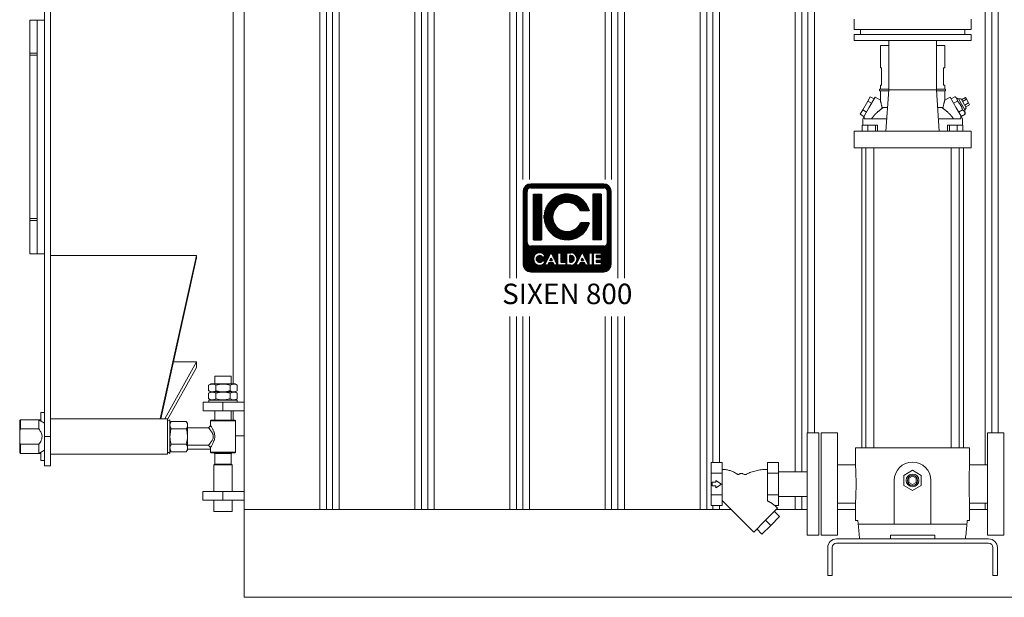
# Model space of a CAD drawing. Units: millimetres. Extents: x -27 to 7799, y 36 to 5098.
# Drawn here: x 2716 to 4063, y 2724 to 3515 of the extents above; entities that cross this region are included whole.
import ezdxf
from ezdxf.enums import TextEntityAlignment as Align

# ---------------------------------------------------------------- set-up
doc = ezdxf.new("R2010")
doc.units = ezdxf.units.MM
doc.layers.add('AM', color=252, linetype='Continuous', lineweight=9)
doc.layers.add('AM_0', color=7, linetype='Continuous', lineweight=15)
doc.layers.add('LOGO', color=140, linetype='Continuous')
doc.styles.add('NOME-CALDAIA', font='swissk.ttf')
pattern_1 = [(90, (-1658.8394, -3735.8712), (-0.635, 1e-16), [])]

# ---------------------------------------------------------------- blocks, each defined once
blk = doc.blocks.new('LOGO_CON_NOME')
at = {"layer": 'LOGO'}
h = blk.add_hatch(dxfattribs=at)
h.set_pattern_fill('ANSI31', color=256, scale=0.2, angle=45, style=0)
h.set_pattern_definition(pattern_1)
h.paths.add_polyline_path([(-60, -53.8, 0.414214), (-50, -63.8), (50, -63.8, 0.414214), (60, -53.8), (60, 46.2, 0.414214), (50, 56.2), (-50, 56.2, 0.414214), (-60, 46.2)])
h.paths.add_polyline_path([(-29.5, -43.7), (-34, -43.7, 3.300431), (-34, -48.8), (-29.5, -48.8, -6.674225)], flags=16)
h.paths.add_polyline_path([(-50, -28.8, -0.414214), (-55, -23.8), (-55, 46.2, -0.414214), (-50, 51.2), (50, 51.2, -0.414214), (55, 46.2), (55, -23.8, -0.414214), (50, -28.8)], flags=16)
h.paths.add_polyline_path([(-46.3, -20), (-46.3, 42.5), (-35, 42.5), (-35, -20)], flags=0)
h.paths.add_polyline_path([(-22.2, -37.1), (-13.4, -54.8), (-12.7, -54.8), (-12.7, -37.7), (-8.7, -37.7), (-8.7, -50.8), (-1.6, -50.8), (-1.6, -54.8), (-12.7, -54.8), (-12.7, -54.8), (-13.4, -54.8), (-13.4, -54.8), (-17.9, -54.8), (-19.4, -51.8), (-25.1, -51.8), (-26.6, -54.8), (-31.1, -54.8)], flags=16)
h.paths.add_polyline_path([(-23.9, -48.3), (-22.2, -45), (-20.6, -48.3)], flags=0)
h.paths.add_polyline_path([(30.2, 19.4), (18.3, 19.4, 4.710802), (18.3, 3.1), (30.2, 3.1, -7.560035)], flags=0)
h.paths.add_polyline_path([(-0.6, -37.7), (4.9, -37.7, -1.003787), (4.9, -54.8), (-0.6, -54.8)], flags=16)
h.paths.add_polyline_path([(3.4, -41.7), (4.9, -41.7, -1.000184), (4.9, -50.8), (3.4, -50.8)], flags=0)
h.paths.add_polyline_path([(11.7, -54.8), (20.6, -37.1), (29.4, -54.8), (30.1, -54.8), (30.1, -37.7), (34.2, -37.7), (34.2, -54.8), (30.1, -54.8), (30.1, -54.8), (29.4, -54.8), (29.4, -54.8), (24.9, -54.8), (23.4, -51.8), (17.7, -51.8), (16.2, -54.8)], flags=16)
h.paths.add_polyline_path([(18.9, -48.3), (20.6, -45), (22.2, -48.3)], flags=0)
h.paths.add_polyline_path([(35.7, -37.7), (46.3, -37.7), (46.3, -41.7), (39.7, -41.7), (39.7, -44.2), (46.3, -44.2), (46.3, -48.3), (39.7, -48.3), (39.7, -50.8), (46.3, -50.8), (46.3, -54.8), (35.7, -54.8)], flags=16)
h.paths.add_polyline_path([(35, -20), (35, 42.5), (46.2, 42.5), (46.2, -20)], flags=0)
h.paths.add_polyline_path([(-23.9, -48.3), (-20.6, -48.3), (-22.2, -45)], flags=0)
h.paths.add_polyline_path([(4.9, -41.7), (3.4, -41.7), (3.4, -50.8), (4.9, -50.8, 0.999816)], flags=0)
h.paths.add_polyline_path([(20.6, -45), (18.9, -48.3), (22.2, -48.3)], flags=0)
h = blk.add_hatch(dxfattribs=at)
h.set_pattern_fill('ANSI31', color=256, scale=0.2, angle=45, style=0)
h.set_pattern_definition(pattern_1)
h.paths.add_polyline_path([(-35, 42.5), (-46.3, 42.5), (-46.3, -20), (-35, -20)])
h.paths.add_polyline_path([(18.3, 19.4), (30.2, 19.4, 7.560035), (30.2, 3.1), (18.3, 3.1, -4.710802)])
h.paths.add_polyline_path([(46.2, 42.5), (35, 42.5), (35, -20), (46.2, -20)])
h = blk.add_hatch(dxfattribs=at)
h.set_pattern_fill('ANSI31', color=256, scale=0.2, angle=45, style=0)
h.set_pattern_definition(pattern_1)
h.paths.add_polyline_path([(-22.2, -45), (-23.9, -48.3), (-20.6, -48.3)])
h.paths.add_polyline_path([(18.9, -48.3), (22.2, -48.3), (20.6, -45)])
h.paths.add_polyline_path([(4.9, -41.7), (3.4, -41.7), (3.4, -50.8), (4.9, -50.8, 1)])
for p, q in [((50, 56.2), (-50, 56.2)), ((-60, -53.8), (-60, 46.2)), ((-55, -23.8), (-55, 46.2)), ((-50, 51.2), (50, 51.2)), ((-46.3, 42.5), (-35, 42.5)), ((-46.3, 42.5), (-46.3, -20)), ((-35, 42.5), (-35, -20)), ((46.2, 42.5), (35, 42.5)), ((35, 42.5), (35, -20)), ((46.2, 42.5), (46.2, -20)), ((55, -23.8), (55, 46.2)), ((60, -53.8), (60, 46.2)), ((30.2, 19.4), (18.3, 19.4)), ((30.2, 3.1), (18.3, 3.1)), ((-46.3, -20), (-35, -20)), ((46.2, -20), (35, -20)), ((50, -28.8), (-50, -28.8)), ((-31.1, -54.8), (-22.2, -37.1)), ((-22.2, -37.1), (-13.4, -54.8)), ((-12.7, -54.8), (-12.7, -37.7)), ((-12.7, -37.7), (-8.7, -37.7)), ((-8.7, -37.7), (-8.7, -50.8)), ((-0.6, -54.8), (-0.6, -37.7)), ((-0.6, -37.7), (4.9, -37.7)), ((11.7, -54.8), (20.6, -37.1)), ((20.6, -37.1), (29.4, -54.8)), ((30.1, -54.8), (30.1, -37.7)), ((30.1, -37.7), (34.2, -37.7)), ((34.2, -37.7), (34.2, -54.8)), ((35.7, -54.8), (35.7, -37.7)), ((35.7, -37.7), (46.3, -37.7)), ((46.3, -37.7), (46.3, -41.7)), ((-29.5, -43.7), (-34, -43.7)), ((-34, -48.8), (-29.5, -48.8)), ((-25.1, -51.8), (-26.6, -54.8)), ((-19.4, -51.8), (-25.1, -51.8)), ((-22.2, -45), (-23.9, -48.3)), ((-23.9, -48.3), (-20.6, -48.3)), ((-22.2, -45), (-20.6, -48.3)), ((-17.9, -54.8), (-19.4, -51.8)), ((-8.7, -50.8), (-1.6, -50.8)), ((-1.6, -50.8), (-1.6, -54.8)), ((3.4, -41.7), (3.4, -50.8)), ((4.9, -41.7), (3.4, -41.7)), ((3.4, -50.8), (4.9, -50.8)), ((17.7, -51.8), (16.2, -54.8)), ((23.4, -51.8), (17.7, -51.8)), ((20.6, -45), (18.9, -48.3)), ((18.9, -48.3), (22.2, -48.3)), ((20.6, -45), (22.2, -48.3)), ((24.9, -54.8), (23.4, -51.8)), ((39.7, -41.7), (39.7, -44.2)), ((46.3, -41.7), (39.7, -41.7)), ((39.7, -44.2), (46.3, -44.2)), ((39.7, -48.3), (39.7, -50.8)), ((46.3, -48.3), (39.7, -48.3)), ((39.7, -50.8), (46.3, -50.8)), ((46.3, -44.2), (46.3, -48.3)), ((46.3, -50.8), (46.3, -54.8)), ((-50, -63.8), (50, -63.8)), ((-26.6, -54.8), (-31.1, -54.8)), ((-13.4, -54.8), (-17.9, -54.8)), ((-12.7, -54.8), (-13.4, -54.8)), ((-1.6, -54.8), (-12.7, -54.8)), ((4.9, -54.8), (-0.6, -54.8)), ((16.2, -54.8), (11.7, -54.8)), ((29.4, -54.8), (24.9, -54.8)), ((30.1, -54.8), (29.4, -54.8)), ((34.2, -54.8), (30.1, -54.8)), ((46.3, -54.8), (35.7, -54.8))]:
    blk.add_line(p, q, dxfattribs=at)
for points in [[(-22.2, -45), (-23.9, -48.3), (-20.6, -48.3)], [(20.6, -45), (18.9, -48.3), (22.2, -48.3)]]:
    blk.add_lwpolyline(points, close=True, dxfattribs=at)
blk.add_lwpolyline([(4.9, -41.7), (3.4, -41.7), (3.4, -50.8), (4.9, -50.8, 0.999816)], format="xyb", close=True, dxfattribs=at)
for centre, radius, start, end in [((-50, 46.2), 10, 90, 180), ((50, 46.2), 10, 0, 90), ((-50, 46.2), 5, 90, 180), ((0, 11.2), 31.3, 15.0701, 344.9299), ((50, 46.2), 5, 0, 90), ((0, 11.2), 20, 23.9695, 336.0305), ((-50, -23.8), 5, 180, 270), ((50, -23.8), 5, 270, 0), ((-37.7, -46.3), 8.58, 17.0425, 342.9575), ((4.9, -46.3), 8.55, 269.9998, 90), ((-50, -53.8), 10, 180, 270), ((-37.7, -46.3), 4.53, 33.7126, 326.2874), ((4.9, -46.3), 4.52, 269.9894, 90.0106), ((50, -53.8), 10, 270, 0)]:
    blk.add_arc(centre, radius, start, end, dxfattribs=at)
at = {"layer": 'AM_0', "style": 'NOME-CALDAIA'}
blk.add_text('SIXEN 800', height=28, dxfattribs=at).set_placement((0, -97.7), align=Align.MIDDLE)
blk = doc.blocks.new('L-SIXEN 800')
at = {"layer": 'AM', "lineweight": 9}
for p, q in [((-567.5, 120), (-567.5, 1460)), ((-558.5, 120), (-558.5, 1460)), ((-550, 120), (-550, 1460)), ((-541, 120), (-541, 1460)), ((-307.5, 571.7), (-307.5, 1460)), ((-298.5, 571.7), (-298.5, 1460)), ((-290, 436.6), (-290, 1460)), ((-290, 436.6), (-290, 1460)), ((-281, 436.6), (-281, 1460)), ((-281, 436.6), (-281, 1460)), ((-47.5, 171.8), (-47.5, 1460)), ((-47.5, 171.8), (-47.5, 1460)), ((-38.5, 171.8), (-38.5, 1460)), ((-38.5, 171.8), (-38.5, 1460)), ((-30, 225), (-30, 1460)), ((-30, 225), (-30, 1460)), ((-21, 225), (-21, 1460)), ((-21, 225), (-21, 1460)), ((212.5, 181.2), (212.5, 1460)), ((212.5, 181.2), (212.5, 1460)), ((221.5, 225), (221.5, 1460)), ((221.5, 225), (221.5, 1460)), ((230, 225), (230, 1460)), ((230, 225), (230, 1460)), ((-177.5, 120), (-177.5, 973)), ((-177.5, 120), (-177.5, 973)), ((-168.5, 120), (-168.5, 969.2)), ((-168.5, 120), (-168.5, 969.2)), ((-160, 184.4), (-160, 966.7)), ((-160, 184.4), (-160, 966.7)), ((-151, 184.4), (-151, 965.1)), ((-151, 184.4), (-151, 965.1)), ((-697.5, 120), (-697.5, 934.6)), ((-688.5, 120), (-688.5, 931.1)), ((-437.5, 436.6), (-437.5, 930.7)), ((-680, 120), (-680, 927.7)), ((-671, 120), (-671, 924.2)), ((-428.5, 436.6), (-428.5, 927.1)), ((-420, 571.7), (-420, 923.8)), ((-411, 571.7), (-411, 898.5)), ((-437.5, 120), (-437.5, 384.5)), ((-428.5, 120), (-428.5, 384.5)), ((-420, 120), (-420, 384.5)), ((-411, 120), (-411, 384.5)), ((-307.5, 120), (-307.5, 384.5)), ((-307.5, 120), (-307.5, 384.5)), ((-298.5, 120), (-298.5, 384.5)), ((-298.5, 120), (-298.5, 384.5)), ((-290, 120), (-290, 384.5)), ((-290, 120), (-290, 384.5)), ((-281, 120), (-281, 384.5)), ((-281, 120), (-281, 384.5)), ((-47.5, 120), (-47.5, 138.1)), ((-47.5, 120), (-47.5, 138.1)), ((-38.5, 120), (-38.5, 138.1)), ((-38.5, 120), (-38.5, 138.1)), ((-160, 120), (-160, 125.6)), ((-160, 120), (-160, 125.6)), ((-151, 120), (-151, 125.6)), ((-151, 120), (-151, 125.6)), ((212.5, 120), (212.5, 128.7)), ((212.5, 120), (212.5, 128.7))]:
    blk.add_line(p, q, dxfattribs=at)
at = {"layer": 'AM_0'}
for p, q in [((-1074, 1130), (-1074, 220)), ((-1066, 1130), (-1066, 220)), ((-816, 1043), (-816, 292)), ((-801, 1), (-801, 807.5)), ((-1084, 790), (-1094, 790)), ((-1094, 744.5), (-1094, 790)), ((-1074, 790), (-1084, 790)), ((-1084, 790), (-1084, 470)), ((-1084, 744.5), (-1084, 790)), ((33, 777), (33, 791)), ((193, 777), (193, 791)), ((193, 777), (33, 777)), ((33, 770), (33, 762)), ((33, 770), (193, 770)), ((41.7, 777), (41.7, 770)), ((184.3, 777), (184.3, 770)), ((193, 770), (193, 762)), ((33, 762), (193, 762)), ((69, 724.7), (69, 755)), ((69, 755), (80.4, 755)), ((80.4, 694.4), (80.4, 762)), ((145.6, 762), (145.6, 694.4)), ((145.6, 755), (157, 755)), ((157, 724.7), (157, 755)), ((-1084, 744.5), (-1094, 744.5)), ((-1094, 744.5), (-1094, 741.7)), ((-1084, 741.7), (-1094, 741.7)), ((-1094, 518.3), (-1094, 741.7)), ((-1084, 518.3), (-1084, 741.7)), ((70.7, 724.7), (69, 724.7)), ((70.7, 724.7), (70.7, 700.7)), ((155.3, 700.7), (155.3, 724.7)), ((157, 724.7), (155.3, 724.7)), ((69, 695.5), (69, 700.7)), ((69, 700.7), (70.7, 700.7)), ((155.3, 700.7), (157, 700.7)), ((157, 695.5), (157, 700.7)), ((68, 693), (68, 695.5)), ((68, 695.5), (80.4, 695.5)), ((80.3, 693), (68, 693)), ((69, 680.1), (69, 693)), ((76.7, 638), (80.4, 694.4)), ((145.6, 694.4), (80.4, 694.4)), ((145.6, 695.5), (158, 695.5)), ((145.6, 694.4), (149.3, 638)), ((158, 693), (145.7, 693)), ((157, 680.1), (157, 693)), ((158, 693), (158, 695.5)), ((51.7, 679), (44.8, 667)), ((55.1, 685), (51.7, 679)), ((56.9, 676), (51.7, 679)), ((53.4, 670), (61.7, 684.3)), ((60.3, 682), (55.1, 685)), ((69, 680.1), (61.7, 684.3)), ((157, 680.1), (164.3, 684.3)), ((164.3, 684.3), (172.6, 670)), ((165.7, 682), (170.9, 685)), ((169.1, 676), (174.4, 679)), ((176, 682.1), (170.9, 685)), ((179.5, 682.1), (176, 682.1)), ((176, 682.1), (184.7, 666.9)), ((186.5, 669.9), (179.5, 682.1)), ((180.1, 681), (185.3, 684)), ((181.5, 678.5), (186.7, 681.5)), ((184.4, 673.5), (189.6, 676.5)), ((186.7, 681.5), (185.3, 684)), ((185.9, 671), (191.1, 674)), ((189.6, 676.5), (186.7, 681.5)), ((191.1, 674), (189.6, 676.5)), ((44.8, 667), (41.3, 661)), ((46.5, 658), (41.3, 661)), ((50, 664), (44.8, 667)), ((46.7, 658.3), (53.4, 670)), ((78.8, 670.5), (71.2, 670.5)), ((154.8, 670.5), (147.2, 670.5)), ((179.3, 658.3), (172.6, 670)), ((176, 664), (181.3, 667)), ((179.5, 658), (184.8, 661)), ((186.5, 669.9), (184.7, 666.9)), ((184.7, 666.9), (184.8, 661)), ((46.7, 658.3), (44.8, 655)), ((44.8, 646), (44.8, 655)), ((46.8, 658.2), (46.7, 658.3)), ((46.8, 655), (46.8, 658.2)), ((77.8, 655), (46.8, 655)), ((179.2, 655), (148.2, 655)), ((179.3, 658.3), (179.2, 658.2)), ((179.2, 655), (179.2, 658.2)), ((181.2, 655), (179.3, 658.3)), ((181.2, 646), (181.2, 655)), ((33, 615), (33, 638)), ((33, 638), (39.8, 638)), ((39.8, 638), (54.7, 638)), ((51.8, 646), (44.1, 646)), ((44.1, 638), (44.1, 646)), ((62.4, 646), (51.8, 646)), ((51.8, 638), (51.8, 646)), ((54.7, 638), (171.3, 638)), ((62.4, 638), (62.4, 646)), ((65.3, 646), (62.4, 646)), ((65.3, 638), (65.3, 646)), ((160.7, 638), (160.7, 646)), ((163.6, 646), (160.7, 646)), ((174.2, 646), (163.6, 646)), ((163.6, 638), (163.6, 646)), ((171.3, 638), (186.2, 638)), ((181.9, 646), (174.2, 646)), ((174.2, 638), (174.2, 646)), ((181.9, 638), (181.9, 646)), ((186.2, 638), (193, 638)), ((193, 615), (193, 638)), ((39.8, 615), (33, 615)), ((54.7, 615), (39.8, 615)), ((43.5, 204.5), (43.5, 615)), ((49.3, 204.5), (49.3, 615)), ((171.3, 615), (54.7, 615)), ((60, 204.5), (60, 615)), ((166, 204.5), (166, 615)), ((186.2, 615), (171.3, 615)), ((176.7, 204.5), (176.7, 615)), ((182.5, 204.5), (182.5, 615)), ((193, 615), (186.2, 615)), ((-1084, 518.3), (-1094, 518.3)), ((-1094, 518.3), (-1094, 515.5)), ((-1084, 515.5), (-1094, 515.5)), ((-1094, 470), (-1094, 515.5)), ((-1084, 470), (-1084, 515.5)), ((-1094, 470), (-1084, 470)), ((-1084, 470), (-1074, 470)), ((-866, 467.6), (-1066, 467.6)), ((-866, 467.6), (-915.9, 244.2)), ((-866, 464.4), (-915.2, 244.2)), ((-866, 467.6), (-866, 464.4)), ((-866, 322.2), (-909.5, 244.2)), ((-866, 314.7), (-906, 243.1)), ((-866, 322.2), (-897.8, 322.2)), ((-866, 322.2), (-866, 314.7)), ((-841, 302.5), (-841, 292)), ((-841, 302.5), (-819, 302.5)), ((-819, 292), (-819, 302.5)), ((-846.6, 292), (-849.6, 290.3)), ((-849.6, 282.7), (-849.6, 290.3)), ((-813.4, 292), (-846.6, 292)), ((-839.8, 282.7), (-839.8, 290.3)), ((-820.2, 282.7), (-820.2, 290.3)), ((-810.4, 290.3), (-813.4, 292)), ((-810.4, 282.7), (-810.4, 290.3)), ((-849.6, 282.7), (-846.6, 281)), ((-846.6, 281), (-849.6, 279.3)), ((-849.6, 271.7), (-849.6, 279.3)), ((-849.6, 271.7), (-846.6, 270)), ((-849.5, 270), (-849.5, 267)), ((-849.5, 270), (-810.5, 270)), ((-813.4, 281), (-846.6, 281)), ((-839.8, 271.7), (-839.8, 279.3)), ((-820.2, 271.7), (-820.2, 279.3)), ((-813.4, 281), (-810.4, 282.7)), ((-810.4, 279.3), (-813.4, 281)), ((-813.4, 270), (-810.4, 271.7)), ((-810.5, 267), (-810.5, 270)), ((-810.4, 271.7), (-810.4, 279.3)), ((-857, 267), (-857, 255)), ((-857, 267), (-830, 267)), ((-830, 267), (-830, 255)), ((-830, 267), (-801, 267)), ((-1107, 243), (-1108, 242)), ((-1107, 243), (-1108, 242)), ((-1107, 243), (-1107, 243)), ((-1081.8, 243), (-1107, 243)), ((-1107, 243), (-1107, 243)), ((-1107, 243), (-1107, 230.4)), ((-1080, 243), (-1081.8, 243)), ((-1074, 238.5), (-1081.8, 243)), ((-1081.8, 230.4), (-1081.8, 243)), ((-1079, 242), (-1080, 243)), ((-1080, 242), (-1080, 243)), ((-1074, 253), (-1079, 253)), ((-1079, 253), (-1079, 241.4)), ((-906, 244.2), (-1066, 244.2)), ((-906, 195.9), (-906, 244.2)), ((-902.5, 243), (-906, 241)), ((-902.5, 243), (-902.5, 197)), ((-857, 255), (-830, 255)), ((-846, 242.5), (-847, 241.5)), ((-846, 242.5), (-814, 242.5)), ((-841, 255), (-841, 242.5)), ((-830, 255), (-801, 255)), ((-819, 242.5), (-819, 255)), ((-816, 255), (-816, 242.5)), ((-813, 241.5), (-814, 242.5)), ((-1108, 198), (-1108, 242)), ((-1108, 228), (-1108, 242)), ((-1107, 230.4), (-1108, 228)), ((-1081.8, 230.4), (-1107, 230.4)), ((-900.9, 240.8), (-902.5, 238)), ((-900.9, 240.8), (-880.2, 240.8)), ((-900.9, 230.4), (-880.2, 230.4)), ((-878.6, 238), (-880.2, 240.8)), ((-878.6, 235.6), (-878.6, 238)), ((-878.6, 220), (-878.6, 235.6)), ((-850, 232), (-878.6, 232)), ((-847, 241.5), (-847, 235)), ((-813, 241.5), (-847, 241.5)), ((-813, 198.5), (-813, 241.5)), ((-1108, 228), (-1108, 212)), ((-1074, 220), (-1066, 220)), ((-1074, 180), (-1074, 220)), ((-1066, 220), (-1066, 180)), ((-878.6, 220), (-878.6, 204.4)), ((-813, 221), (-801, 221)), ((-15, 225), (-31, 225)), ((-31, 85), (-31, 225)), ((-15, 85), (-15, 225)), ((10.6, 225), (-12, 225)), ((-12, 85), (-12, 225)), ((10.6, 85), (10.6, 225)), ((238, 225), (215.4, 225)), ((215.4, 85), (215.4, 225)), ((238, 85), (238, 225)), ((-1108, 198), (-1108, 212)), ((-1081.8, 209.6), (-1107, 209.6)), ((-1107, 209.6), (-1107, 197)), ((-1081.8, 197), (-1081.8, 209.6)), ((-902.5, 202), (-900.9, 199.2)), ((-900.9, 209.6), (-880.2, 209.6)), ((-880.2, 199.2), (-878.6, 202)), ((-878.6, 208), (-850, 208)), ((-878.6, 202), (-878.6, 204.4)), ((-878.6, 202.5), (-847, 202.5)), ((-847, 205), (-847, 198.5)), ((35, 181.2), (35, 204.5)), ((38.5, 204.5), (35, 204.5)), ((55.9, 204.5), (38.5, 204.5)), ((170.1, 204.5), (55.9, 204.5)), ((170.1, 204.5), (187.5, 204.5)), ((191, 204.5), (187.5, 204.5)), ((191, 181.2), (191, 204.5)), ((-1108, 198), (-1107, 197)), ((-1108, 198), (-1107, 197)), ((-1107, 197), (-1107, 197)), ((-1107, 197), (-1081.8, 197)), ((-1107, 197), (-1107, 197)), ((-1081.8, 197), (-1074, 201.5)), ((-1081.8, 197), (-1080, 197)), ((-1080, 197), (-1079, 198)), ((-1080, 197), (-1080, 198)), ((-1079, 198.6), (-1079, 187)), ((-1066, 195.9), (-906, 195.9)), ((-906, 199), (-902.5, 197)), ((-900.9, 199.2), (-880.2, 199.2)), ((-847, 198.5), (-846, 197.5)), ((-847, 198.5), (-813, 198.5)), ((-814, 197.5), (-846, 197.5)), ((-842, 197.5), (-841, 196.9)), ((-841, 196.9), (-841, 182.4)), ((-819, 196.9), (-841, 196.9)), ((-819, 196.9), (-818, 197.5)), ((-819, 182.4), (-819, 196.9)), ((-814, 197.5), (-813, 198.5)), ((-1079, 187), (-1074, 187)), ((-1066, 180), (-1074, 180)), ((-841, 182.4), (-842.5, 181.5)), ((-842.5, 181.5), (-842.5, 145)), ((-830, 181.5), (-842.5, 181.5)), ((-841, 182.4), (-830, 182.4)), ((-830, 182.4), (-819, 182.4)), ((-817.5, 181.5), (-830, 181.5)), ((-817.5, 181.5), (-819, 182.4)), ((-817.5, 145), (-817.5, 181.5)), ((-147.4, 184.4), (-162.4, 184.4)), ((-162.4, 184.4), (-162.4, 169.7)), ((-147.4, 169.7), (-147.4, 184.4)), ((-70.4, 184.4), (-85.4, 184.4)), ((-85.4, 184.4), (-85.4, 169.7)), ((-70.4, 184.4), (-70.4, 125.6)), ((35, 181.2), (10.6, 181.2)), ((215.4, 181.2), (191, 181.2)), ((-147.4, 169.7), (-162.4, 169.7)), ((-162.4, 169.7), (-162.4, 140.3)), ((-147.4, 140.3), (-147.4, 169.7)), ((-70.4, 169.7), (-85.4, 169.7)), ((-85.4, 169.7), (-85.4, 140.3)), ((-70.4, 171.8), (-31, 171.8)), ((101, 166.9), (113, 173.9)), ((101, 153.1), (101, 166.9)), ((108, 162.9), (113, 165.8)), ((108, 157.1), (108, 162.9)), ((113, 173.9), (125, 166.9)), ((113, 165.8), (118, 162.9)), ((118, 162.9), (118, 157.1)), ((125, 166.9), (125, 153.1)), ((-160.9, 157.5), (-155.9, 157.5)), ((-160.9, 152.5), (-160.9, 157.5)), ((-155.9, 152.5), (-160.9, 152.5)), ((-155.9, 160), (-148.4, 155)), ((-155.9, 157.5), (-155.9, 160)), ((-148.4, 155), (-155.9, 150)), ((-155.9, 150), (-155.9, 152.5)), ((88, 100), (88, 160)), ((113, 146.1), (101, 153.1)), ((113, 154.2), (108, 157.1)), ((118, 157.1), (113, 154.2)), ((125, 153.1), (113, 146.1)), ((138, 160), (138, 100)), ((-857.5, 145), (-857.5, 133)), ((-830, 145), (-857.5, 145)), ((-830, 133), (-830, 145)), ((-801, 145), (-830, 145)), ((-147.4, 140.3), (-162.4, 140.3)), ((-162.4, 140.3), (-162.4, 125.6)), ((-147.4, 125.6), (-147.4, 140.3)), ((-70.4, 140.3), (-85.4, 140.3)), ((-85.4, 140.3), (-85.4, 131.8)), ((-70.4, 138.1), (-31, 138.1)), ((-830, 133), (-857.5, 133)), ((-842.5, 133), (-842.5, 117.5)), ((-801, 133), (-830, 133)), ((-817.5, 117.5), (-817.5, 133)), ((-147.4, 125.6), (-162.4, 125.6)), ((-104.2, 89.2), (-147.4, 132.5)), ((-71.6, 121.8), (-87.9, 105.5)), ((-70.4, 125.6), (-75.4, 125.6)), ((-71.6, 121.8), (-75.4, 125.6)), ((35, 128.7), (10.6, 128.7)), ((35, 105), (35, 128.7)), ((215.4, 128.7), (191, 128.7)), ((191, 105), (191, 128.7)), ((-830, 117.5), (-842.5, 117.5)), ((-817.5, 117.5), (-830, 117.5)), ((-134.9, 120), (-801, 120)), ((-80.8, 98.4), (-68.8, 110.5)), ((-75.9, 117.5), (-68.8, 110.5)), ((-31, 120), (-73.4, 120)), ((35, 120), (10.6, 120)), ((215.4, 120), (191, 120)), ((-87.9, 105.5), (-104.2, 89.2)), ((-92.9, 86.4), (-80.8, 98.4)), ((-87.9, 105.5), (-80.8, 98.4)), ((38.2, 105), (35, 105)), ((38.7, 100), (44.1, 100)), ((44.1, 100), (61.8, 100)), ((61.8, 100), (164.2, 100)), ((164.2, 100), (181.9, 100)), ((181.9, 100), (187.3, 100)), ((191, 105), (187.8, 105)), ((-99.9, 93.5), (-92.9, 86.4)), ((-15, 85), (-31, 85)), ((10.6, 85), (-12, 85)), ((82.7, 80), (82.7, 85)), ((143.4, 85), (82.7, 85)), ((143.4, 85), (143.4, 80)), ((238, 85), (215.4, 85)), ((-3, 68), (-3, 30)), ((3, 68), (3, 30)), ((217, 80), (9, 80)), ((9, 74), (217, 74)), ((21.4, 80), (40.5, 80)), ((40.5, 80), (21.4, 80)), ((44.1, 80), (40.6, 80)), ((61.8, 80), (44.1, 80)), ((82.7, 80), (61.8, 80)), ((164.2, 80), (143.4, 80)), ((181.9, 80), (164.2, 80)), ((185.4, 80), (181.9, 80)), ((223, 68), (223, 30)), ((229, 30), (229, 68)), ((3, 30), (-3, 30)), ((229, 30), (223, 30)), ((-801, 0), (-801, 1)), ((-791, 0), (-801, 0)), ((919, 0), (-791, 0))]:
    blk.add_line(p, q, dxfattribs=at)
at = {"layer": 'AM_0', "flags": 128}
for points in [[(69, 680.1), (69, 680), (69, 680), (69.1, 679.9), (69.1, 679.7), (69.1, 679.5), (69.2, 679.3), (69.3, 679), (69.4, 678.7), (69.4, 678.4), (69.5, 678), (69.6, 677.6), (69.8, 677.2), (69.9, 676.7), (70, 676.2), (70.1, 675.7), (70.2, 675.2), (70.3, 674.7), (70.5, 674.1), (70.6, 673.6), (70.7, 673), (70.8, 672.4), (70.9, 671.8), (71, 671.1), (71.2, 670.5)], [(157, 680.1), (157, 680), (157, 680), (156.9, 679.9), (156.9, 679.7), (156.9, 679.5), (156.8, 679.3), (156.7, 679), (156.6, 678.7), (156.6, 678.4), (156.5, 678), (156.4, 677.6), (156.2, 677.2), (156.1, 676.7), (156, 676.2), (155.9, 675.7), (155.8, 675.2), (155.7, 674.7), (155.5, 674.1), (155.4, 673.6), (155.3, 673), (155.2, 672.4), (155.1, 671.8), (155, 671.1), (154.8, 670.5)], [(174.4, 679), (174.4, 679.4), (174.4, 679.8), (174.3, 680.1), (174.3, 680.4), (174.2, 680.7), (174.2, 681), (174.1, 681.3), (174, 681.6), (173.9, 681.8), (173.8, 682.1), (173.7, 682.3), (173.6, 682.6), (173.4, 682.8), (173.3, 683), (173.1, 683.2), (172.9, 683.5), (172.7, 683.7), (172.5, 683.9), (172.3, 684.1), (172.1, 684.3), (171.8, 684.5), (171.5, 684.7), (171.2, 684.8), (170.9, 685)], [(181.3, 667), (181.1, 667.7), (181, 668.3), (180.8, 668.9), (180.6, 669.5), (180.4, 670.1), (180.2, 670.6), (180, 671.1), (179.8, 671.6), (179.5, 672.1), (179.3, 672.6), (179, 673.1), (178.8, 673.6), (178.5, 674), (178.2, 674.5), (177.9, 674.9), (177.6, 675.4), (177.3, 675.8), (176.9, 676.3), (176.5, 676.7), (176.2, 677.2), (175.8, 677.6), (175.3, 678.1), (174.9, 678.6), (174.4, 679)], [(57.1, 655), (57.3, 655.2), (57.4, 655.4), (57.6, 655.7), (57.7, 655.9), (57.9, 656.1), (58, 656.3), (58.2, 656.5), (58.4, 656.7), (58.5, 657), (58.7, 657.2), (58.8, 657.4), (59, 657.6), (59.2, 657.8), (59.3, 658), (59.5, 658.2), (59.6, 658.4), (59.8, 658.6), (60, 658.8), (60.1, 659), (60.3, 659.2), (60.5, 659.4), (60.7, 659.6), (60.8, 659.8), (61, 660)], [(61, 660), (61.1, 660.2), (61.3, 660.3), (61.4, 660.5), (61.6, 660.6), (61.7, 660.8), (61.9, 660.9), (62, 661.1), (62.1, 661.2), (62.3, 661.4), (62.4, 661.5), (62.6, 661.7), (62.7, 661.8), (62.9, 662), (63, 662.1), (63.2, 662.3), (63.3, 662.4), (63.5, 662.6), (63.6, 662.7), (63.8, 662.9), (63.9, 663), (64.1, 663.1), (64.2, 663.3), (64.4, 663.4), (64.6, 663.6)], [(73.4, 670.5), (73, 670.3), (72.7, 670), (72.3, 669.8), (72, 669.6), (71.6, 669.3), (71.3, 669), (70.9, 668.8), (70.5, 668.5), (70.2, 668.2), (69.8, 667.9), (69.4, 667.7), (69.1, 667.4), (68.7, 667.1), (68.3, 666.8), (67.9, 666.5), (67.6, 666.2), (67.2, 665.8), (66.8, 665.5), (66.4, 665.2), (66, 664.9), (65.7, 664.6), (65.3, 664.2), (64.9, 663.9), (64.6, 663.6)], [(161.4, 663.6), (161.1, 663.9), (160.7, 664.2), (160.3, 664.6), (160, 664.9), (159.6, 665.2), (159.2, 665.5), (158.8, 665.8), (158.4, 666.2), (158.1, 666.5), (157.7, 666.8), (157.3, 667.1), (156.9, 667.4), (156.6, 667.7), (156.2, 668), (155.8, 668.2), (155.5, 668.5), (155.1, 668.8), (154.7, 669), (154.4, 669.3), (154, 669.6), (153.7, 669.8), (153.3, 670), (153, 670.3), (152.6, 670.5)], [(161.4, 663.6), (161.6, 663.4), (161.8, 663.3), (161.9, 663.1), (162.1, 663), (162.2, 662.9), (162.4, 662.7), (162.5, 662.6), (162.7, 662.4), (162.8, 662.3), (163, 662.1), (163.1, 662), (163.3, 661.8), (163.4, 661.7), (163.6, 661.5), (163.7, 661.4), (163.9, 661.2), (164, 661.1), (164.1, 660.9), (164.3, 660.8), (164.4, 660.6), (164.6, 660.5), (164.7, 660.3), (164.9, 660.2), (165, 660)], [(165, 660), (165.2, 659.8), (165.3, 659.6), (165.5, 659.4), (165.7, 659.2), (165.9, 659), (166, 658.8), (166.2, 658.6), (166.4, 658.4), (166.5, 658.2), (166.7, 658), (166.8, 657.8), (167, 657.6), (167.2, 657.4), (167.3, 657.2), (167.5, 657), (167.6, 656.7), (167.8, 656.5), (168, 656.3), (168.1, 656.1), (168.3, 655.9), (168.4, 655.7), (168.6, 655.4), (168.7, 655.2), (168.9, 655)], [(184.8, 661), (184.8, 661.4), (184.8, 661.8), (184.7, 662.1), (184.7, 662.4), (184.6, 662.7), (184.6, 663), (184.5, 663.3), (184.4, 663.6), (184.3, 663.8), (184.2, 664.1), (184.1, 664.3), (184, 664.6), (183.8, 664.8), (183.7, 665), (183.5, 665.2), (183.3, 665.5), (183.1, 665.7), (182.9, 665.9), (182.7, 666.1), (182.5, 666.3), (182.2, 666.5), (181.9, 666.7), (181.6, 666.8), (181.3, 667)], [(-847, 235), (-848.5, 233.5), (-850, 232)], [(-850, 208), (-848.5, 206.5), (-847, 205)], [(35, 128.7), (35, 128.9), (35, 129.3), (35.1, 130.1), (35.1, 131.2), (35.2, 132.5), (35.3, 134.1), (35.3, 136), (35.4, 138), (35.5, 140.2), (35.6, 142.7), (35.6, 145.3), (35.7, 148), (35.7, 150.8), (35.7, 153.6), (35.7, 156.4), (35.7, 159.2), (35.7, 162), (35.6, 164.7), (35.6, 167.3), (35.5, 169.8), (35.4, 172), (35.3, 174), (35.3, 175.9), (35.2, 177.5), (35.1, 178.8), (35.1, 179.9), (35, 180.7), (35, 181.1), (35, 181.2)], [(191, 181.2), (191, 181.1), (191, 180.7), (190.9, 179.9), (190.9, 178.8), (190.8, 177.5), (190.7, 175.9), (190.7, 174), (190.6, 172), (190.5, 169.8), (190.4, 167.3), (190.4, 164.7), (190.3, 162), (190.3, 159.2), (190.3, 156.4), (190.3, 153.6), (190.3, 150.8), (190.3, 148), (190.4, 145.3), (190.4, 142.7), (190.5, 140.2), (190.6, 138), (190.7, 136), (190.7, 134.1), (190.8, 132.5), (190.9, 131.2), (190.9, 130.1), (191, 129.3), (191, 128.9), (191, 128.7)]]:
    blk.add_lwpolyline(points, dxfattribs=at)
at = {"layer": 'AM_0'}
for radius in [8.73, 7]:
    blk.add_circle((113, 160), radius, dxfattribs=at)
for centre, radius, start, end in [((113, 160), 25, 0, 180), ((9, 68), 12, 90, 180), ((9, 68), 6, 90, 180), ((217, 68), 12, 0, 90), ((217, 68), 6, 0, 90)]:
    blk.add_arc(centre, radius, start, end, dxfattribs=at)
for centre, major_axis, ratio, start_param, end_param in [((-108, 125.6), (-35.1, 5.7), 0.341999, 3.584631, 3.790135), ((503, 183.6), (0, -668.6), 0.7, 4.830183, 4.834689), ((58.3, 105.5), (0, -28.6), 0.7, 4.834689, 4.905907), ((503, 183.6), (0, -668.6), 0.7, 4.837717, 4.86793), ((-277, 183.6), (0, 668.6), 0.7, 4.556848, 4.587061), ((167.7, 105.5), (0, 28.6), 0.7, 4.518871, 4.590089), ((-277, 183.6), (0, 668.6), 0.7, 4.590089, 4.594595)]:
    blk.add_ellipse(centre, major_axis=major_axis, ratio=ratio, start_param=start_param, end_param=end_param, dxfattribs=at)
for points, knots in [([(-849.6, 290.3), (-849.2, 290.5), (-848, 291.2), (-845.9, 291.8), (-843.6, 291.8), (-841.6, 291.2), (-840.4, 290.6), (-839.8, 290.3)], [0, 0, 0, 0, 0.129869, 0.379413, 0.635054, 0.81662, 1, 1, 1, 1]), ([(-839.8, 290.3), (-838.1, 290.7), (-834.7, 291.6), (-829.6, 291.9), (-824.7, 291.4), (-821.7, 290.7), (-820.2, 290.3)], [0, 0, 0, 0, 0.264609, 0.534957, 0.765348, 1, 1, 1, 1]), ([(-820.2, 290.3), (-819.3, 290.7), (-817.6, 291.6), (-815.1, 291.9), (-812.6, 291.4), (-811.1, 290.7), (-810.4, 290.3)], [0, 0, 0, 0, 0.26461, 0.534957, 0.765348, 1, 1, 1, 1]), ([(-839.8, 282.7), (-840.4, 282.4), (-841.6, 281.8), (-843.6, 281.2), (-845.9, 281.2), (-848, 281.8), (-849.2, 282.5), (-849.6, 282.7)], [0, 0, 0, 0, 0.181707, 0.364944, 0.614177, 0.870131, 1, 1, 1, 1]), ([(-849.6, 279.3), (-849.2, 279.5), (-848, 280.2), (-845.9, 280.8), (-843.6, 280.8), (-841.6, 280.2), (-840.4, 279.6), (-839.8, 279.3)], [0, 0, 0, 0, 0.129869, 0.379413, 0.635054, 0.816621, 1, 1, 1, 1]), ([(-839.8, 271.7), (-840.4, 271.4), (-841.6, 270.8), (-843.6, 270.2), (-845.9, 270.2), (-848, 270.8), (-849.2, 271.5), (-849.6, 271.7)], [0, 0, 0, 0, 0.181707, 0.364944, 0.614177, 0.870131, 1, 1, 1, 1]), ([(-820.2, 282.7), (-821.9, 282.3), (-825.3, 281.4), (-830.4, 281.1), (-835.3, 281.6), (-838.3, 282.3), (-839.8, 282.7)], [0, 0, 0, 0, 0.264609, 0.534957, 0.765347, 1, 1, 1, 1]), ([(-839.8, 279.3), (-838.1, 279.7), (-834.7, 280.6), (-829.6, 280.9), (-824.7, 280.4), (-821.7, 279.7), (-820.2, 279.3)], [0, 0, 0, 0, 0.264609, 0.5349567, 0.7653478, 1, 1, 1, 1]), ([(-820.2, 271.7), (-821.9, 271.3), (-825.3, 270.4), (-830.4, 270.1), (-835.3, 270.6), (-838.3, 271.3), (-839.8, 271.7)], [0, 0, 0, 0, 0.264609, 0.534957, 0.765348, 1, 1, 1, 1]), ([(-810.4, 282.7), (-811.2, 282.3), (-812.9, 281.4), (-815.5, 281.1), (-817.9, 281.6), (-819.4, 282.3), (-820.2, 282.7)], [0, 0, 0, 0, 0.264609, 0.534957, 0.765347, 1, 1, 1, 1]), ([(-820.2, 279.3), (-819.3, 279.7), (-817.6, 280.6), (-815.1, 280.9), (-812.6, 280.4), (-811.1, 279.7), (-810.4, 279.3)], [0, 0, 0, 0, 0.264609, 0.534957, 0.765348, 1, 1, 1, 1]), ([(-810.4, 271.7), (-811.2, 271.3), (-812.9, 270.4), (-815.5, 270.1), (-817.9, 270.6), (-819.4, 271.3), (-820.2, 271.7)], [0, 0, 0, 0, 0.264609, 0.534957, 0.765348, 1, 1, 1, 1]), ([(-1081.8, 209.6), (-1081.2, 210.4), (-1080, 212), (-1078.7, 214.5), (-1077.9, 216.7), (-1077.5, 218.8), (-1077.4, 220.8), (-1077.8, 223), (-1078.6, 225.3), (-1079.9, 227.8), (-1081.1, 229.5), (-1081.8, 230.4)], [0, 0, 0, 0, 0.133809, 0.267341, 0.356648, 0.445851, 0.535297, 0.62478, 0.734517, 0.844475, 1, 1, 1, 1]), ([(-902.5, 235.6), (-902.5, 235.7), (-902.5, 236.6), (-902.1, 238.4), (-901.3, 240), (-900.9, 240.8)], [0, 0, 0, 0, 0.070108, 0.530794, 1, 1, 1, 1]), ([(-900.9, 230.4), (-901.3, 231.2), (-902.2, 232.9), (-902.4, 234.7), (-902.5, 235.6)], [0, 0, 0, 0, 0.495457, 1, 1, 1, 1]), ([(-900.9, 230.4), (-901.1, 229.5), (-901.7, 227.4), (-902.3, 223.9), (-902.4, 221.3), (-902.5, 220)], [0, 0, 0, 0, 0.257245, 0.626383, 1, 1, 1, 1]), ([(-878.6, 235.6), (-878.6, 235.7), (-878.6, 236.6), (-878.9, 238.4), (-879.8, 240), (-880.2, 240.8)], [0, 0, 0, 0, 0.0701076, 0.5307937, 1, 1, 1, 1]), ([(-880.2, 230.4), (-879.7, 231.2), (-878.8, 232.9), (-878.7, 234.7), (-878.6, 235.6)], [0, 0, 0, 0, 0.495457, 1, 1, 1, 1]), ([(-880.2, 230.4), (-880, 229.5), (-879.4, 227.4), (-878.7, 223.9), (-878.6, 221.3), (-878.6, 220)], [0, 0, 0, 0, 0.257245, 0.626383, 1, 1, 1, 1]), ([(-850, 208), (-850, 208), (-849.9, 208.1), (-849.6, 208.4), (-849.4, 208.7), (-849, 209), (-848.5, 209.6), (-847.8, 210.4), (-847, 211.5), (-846.1, 212.7), (-845.2, 213.9), (-844.3, 215.5), (-843.5, 217.5), (-843.1, 220), (-843.4, 221.8), (-843.8, 223.1), (-844.1, 223.9), (-844.5, 224.9), (-845.2, 226), (-846, 227.3), (-846.9, 228.5), (-847.8, 229.5), (-848.5, 230.4), (-849.2, 231.2), (-849.8, 231.8), (-850.1, 232.1), (-850, 232), (-850, 232)], [0, 0, 0, 0, 0.059506, 0.080124, 0.101219, 0.122851, 0.15894, 0.200882, 0.248789, 0.291312, 0.333795, 0.375986, 0.44239, 0.499398, 0.55656, 0.577625, 0.599841, 0.623298, 0.663064, 0.707803, 0.750345, 0.796397, 0.838463, 0.876683, 0.940101, 0.99957, 1, 1, 1, 1]), ([(-847, 235), (-847, 235), (-847.1, 235.1), (-846.8, 234.7), (-846.3, 233.9), (-845.4, 232.4), (-844.5, 230.8), (-843.6, 229.1), (-842.9, 227.5), (-842.1, 225.5), (-841.4, 223), (-841.1, 220), (-841.4, 217.5), (-841.8, 215.5), (-842.4, 213.7), (-843.3, 211.6), (-844.4, 209.4), (-845.4, 207.6), (-846.3, 206.2), (-846.9, 205.2), (-847, 205.1), (-847, 205)], [0, 0, 0, 0, 0.000192, 0.057357, 0.116893, 0.176133, 0.238533, 0.281824, 0.324197, 0.36613, 0.435112, 0.500508, 0.565738, 0.599505, 0.634604, 0.697888, 0.762219, 0.82429, 0.883476, 0.942773, 1, 1, 1, 1]), ([(-902.5, 220), (-902.5, 219.1), (-902.4, 216.8), (-901.9, 213.3), (-901.2, 210.9), (-900.9, 209.6)], [0, 0, 0, 0, 0.2684082, 0.6323757, 1, 1, 1, 1]), ([(-878.6, 220), (-878.6, 219.1), (-878.7, 216.8), (-879.2, 213.3), (-879.9, 210.9), (-880.2, 209.6)], [0, 0, 0, 0, 0.2684082, 0.6323757, 1, 1, 1, 1]), ([(-1108, 212), (-1107.8, 211.4), (-1107.5, 210.6), (-1107.1, 209.8), (-1107, 209.6)], [0, 0, 0, 0, 0.720254, 1, 1, 1, 1]), ([(-902.5, 204.4), (-902.5, 204.5), (-902.5, 205.5), (-902.1, 207.2), (-901.3, 208.8), (-900.9, 209.6)], [0, 0, 0, 0, 0.070108, 0.530794, 1, 1, 1, 1]), ([(-900.9, 199.2), (-901.3, 200.1), (-902.2, 201.8), (-902.4, 203.5), (-902.5, 204.4)], [0, 0, 0, 0, 0.495457, 1, 1, 1, 1]), ([(-878.6, 204.4), (-878.6, 204.5), (-878.6, 205.5), (-878.9, 207.2), (-879.8, 208.8), (-880.2, 209.6)], [0, 0, 0, 0, 0.0701076, 0.5307937, 1, 1, 1, 1]), ([(-880.2, 199.2), (-879.7, 200.1), (-878.8, 201.8), (-878.7, 203.5), (-878.6, 204.4)], [0, 0, 0, 0, 0.495457, 1, 1, 1, 1]), ([(-126.4, 168.4), (-126.7, 168.6), (-127, 168.8), (-127.9, 169.4), (-128.6, 169.9), (-130.1, 170.7), (-130.9, 171.2), (-132.5, 171.9), (-133.3, 172.3), (-135, 172.9), (-135.8, 173.2), (-137.3, 173.6), (-138.1, 173.8), (-139.8, 174.2), (-140.7, 174.4), (-142.4, 174.7), (-143.3, 174.8), (-145, 174.9), (-145.9, 174.9), (-146.9, 174.9), (-147.2, 174.9), (-147.4, 174.9)], [89.410906, 89.410906, 89.410906, 89.410906, 90.453263, 90.453263, 92.875902, 92.875902, 95.298542, 95.298542, 97.721181, 97.721181, 100.14382, 100.14382, 102.566009, 102.566009, 104.988197, 104.988197, 107.410386, 107.410386, 109.832574, 109.832574, 110.541331, 110.541331, 110.541331, 110.541331]), ([(-123.9, 168.5), (-124, 168.4), (-124.2, 168.3), (-124.5, 168.1), (-124.7, 168.1), (-125.2, 168), (-125.4, 168), (-125.9, 168.1), (-126.2, 168.2), (-126.4, 168.4)], [-2.7253, -2.7253, -2.7253, -2.7253, -2.170691, -2.170691, -1.583506, -1.583506, -0.790081, -0.790081, 0, 0, 0, 0]), ([(-118.9, 168.9), (-119, 168.9), (-119, 168.9), (-119.2, 169), (-119.4, 169.1), (-119.9, 169.3), (-120.2, 169.4), (-120.7, 169.5), (-121, 169.5), (-121.4, 169.5), (-121.7, 169.5), (-122.2, 169.4), (-122.5, 169.3), (-123, 169.1), (-123.2, 169), (-123.6, 168.8), (-123.7, 168.6), (-123.9, 168.5)], [0.710877, 0.710877, 0.710877, 0.710877, 0.739466, 0.739466, 1.478932, 1.478932, 2.219838, 2.219838, 2.960744, 2.960744, 3.70377, 3.70377, 4.446795, 4.446795, 5.192343, 5.192343, 5.718507, 5.718507, 5.718507, 5.718507]), ([(-113.9, 168.5), (-114.4, 168.3), (-114.9, 168.1), (-116, 168), (-116.6, 168), (-117.8, 168.2), (-118.4, 168.5), (-118.9, 168.9)], [-5.316656, -5.316656, -5.316656, -5.316656, -3.641333, -3.641333, -1.967293, -1.967293, 0, 0, 0, 0]), ([(-85.4, 174.9), (-86, 174.9), (-86.5, 174.9), (-89.3, 174.9), (-91.6, 174.8), (-95.1, 174.4), (-96.3, 174.2), (-98.7, 173.8), (-99.9, 173.5), (-103.4, 172.7), (-105.7, 172), (-110, 170.4), (-112, 169.5), (-113.9, 168.5)], [137.700518, 137.700518, 137.700518, 137.700518, 139.321065, 139.321065, 145.998994, 145.998994, 149.337958, 149.337958, 152.676922, 152.676922, 159.354851, 159.354851, 165.651241, 165.651241, 165.651241, 165.651241]), ([(-85.4, 131.8), (-85.1, 131.7), (-84.7, 131.5), (-84.1, 131.3), (-83.9, 131.1), (-83.5, 130.9), (-83.3, 130.8), (-82.8, 130.6), (-82.5, 130.5), (-81.8, 130.1), (-81.3, 129.8), (-80.1, 129.1), (-79.5, 128.7), (-78.8, 128.3)], [0.065418, 0.065418, 0.065418, 0.065418, 1.428518, 1.428518, 2.356793, 2.356793, 3.227664, 3.227664, 4.370589, 4.370589, 6.51133, 6.51133, 10.104679, 10.104679, 10.104679, 10.104679])]:
    blk.add_open_spline(points, degree=3, knots=knots, dxfattribs=at)
blk.add_blockref('LOGO_CON_NOME', (-359.2, 509.3), dxfattribs=at)

msp = doc.modelspace()

# ---------------------------------------------------------------- block references
msp.add_blockref('L-SIXEN 800', (3824.4, 2724.2))

doc.saveas('drawing.dxf')
